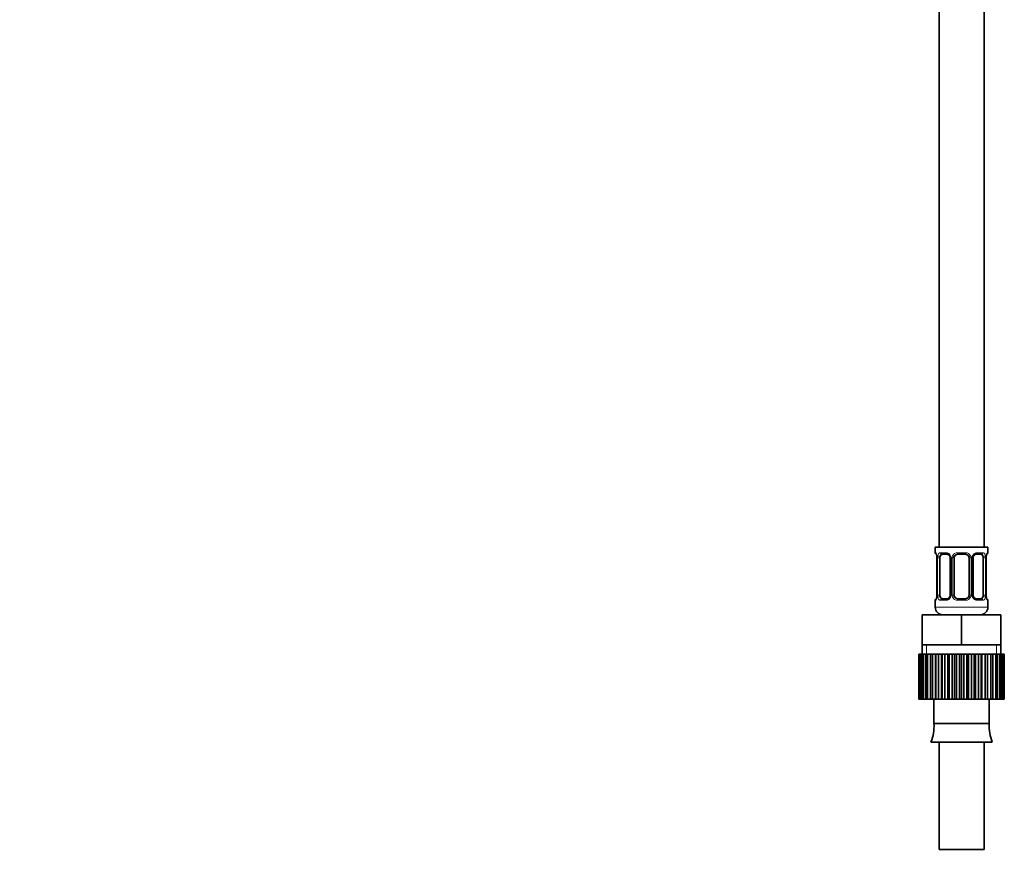
# Model space of a CAD drawing. Units: millimetres. Extents: x 0 to 1382, y 0 to 1869.
# Drawn here: x 893 to 1155, y 844 to 1070 of the extents above; entities that cross this region are included whole.
import ezdxf
from ezdxf import colors
from ezdxf.entities.mleader import LeaderData, LeaderLine
from ezdxf.math import Vec2, Vec3

# ---------------------------------------------------------------- set-up
doc = ezdxf.new("R2010")
doc.units = ezdxf.units.MM
doc.layers.add('DV3_Défaut', color=7, linetype='Continuous')
doc.layers.add('Défaut', color=7, linetype='Continuous')

# ---------------------------------------------------------------- blocks, each defined once
blk = doc.blocks.new('_DOT')
at = {"color": 0}
blk.add_line((0, 0), (-1, 0), dxfattribs=at)
at = {"color": 0, "const_width": 0.333}
blk.add_lwpolyline([(-0.1665, 0, 1), (0.1665, 0, 1)], format="xyb", close=True, dxfattribs=at)
blk = doc.blocks.new('SE2')
at = {"layer": 'DV3_Défaut', "color": 7, "linetype": 'Continuous', "lineweight": 35}
for p, q in [((1137.51, 1129.12), (1137.51, 929.12)), ((1149.51, 929.12), (1149.51, 1114.63)), ((1136.51, 929.12), (1150.51, 929.12)), ((1136.51, 929.12), (1136.51, 927.64)), ((1150.51, 927.64), (1150.51, 929.12)), ((1136.96, 926.42), (1136.96, 926.24)), ((1136.96, 926.24), (1136.96, 916.37)), ((1137.71, 916.37), (1137.71, 926.24)), ((1139.61, 927.24), (1138.19, 927.24)), ((1140.46, 926.24), (1140.46, 916.37)), ((1141.51, 916.37), (1141.51, 926.24)), ((1144.51, 927.24), (1142.51, 927.24)), ((1145.51, 926.24), (1145.51, 916.37)), ((1146.57, 916.37), (1146.57, 926.24)), ((1148.83, 927.24), (1147.42, 927.24)), ((1149.31, 926.24), (1149.31, 916.37)), ((1150.06, 916.37), (1150.06, 926.24)), ((1150.07, 926.24), (1150.07, 926.45)), ((1136.96, 916.37), (1136.96, 916.16)), ((1150.07, 916.19), (1150.07, 916.37)), ((1136.51, 914.97), (1136.51, 913.12)), ((1138.19, 915.37), (1139.61, 915.37)), ((1142.51, 915.37), (1144.51, 915.37)), ((1147.42, 915.37), (1148.83, 915.37)), ((1150.51, 913.12), (1150.51, 914.97)), ((1133.01, 911.12), (1143.51, 911.12)), ((1133.01, 903.12), (1133.01, 911.12)), ((1143.51, 911.12), (1154.01, 911.12)), ((1143.51, 903.12), (1143.51, 911.12)), ((1154.01, 903.12), (1154.01, 911.12)), ((1133.01, 903.12), (1138.26, 903.12)), ((1133.01, 903.12), (1133.01, 900.62)), ((1138.26, 903.12), (1143.51, 903.12)), ((1143.51, 903.12), (1148.76, 903.12)), ((1148.76, 903.12), (1154.01, 903.12)), ((1154.01, 900.62), (1154.01, 903.12)), ((1132.13, 900.62), (1132.13, 900.62)), ((1132.13, 888.62), (1132.13, 900.62)), ((1132.13, 900.62), (1132.13, 888.62)), ((1132.2, 900.62), (1132.13, 900.62)), ((1132.41, 900.62), (1132.2, 900.62)), ((1132.2, 900.62), (1132.2, 888.62)), ((1132.41, 888.62), (1132.41, 900.62)), ((1132.62, 900.62), (1132.41, 900.62)), ((1133.04, 900.62), (1132.62, 900.62)), ((1132.62, 900.62), (1132.62, 888.62)), ((1133.04, 888.62), (1133.04, 900.62)), ((1133.37, 900.62), (1133.04, 900.62)), ((1133.98, 900.62), (1133.37, 900.62)), ((1133.37, 900.62), (1133.37, 888.62)), ((1133.98, 888.62), (1133.98, 900.62)), ((1134.43, 900.62), (1133.98, 900.62)), ((1135.2, 900.62), (1134.43, 900.62)), ((1134.43, 900.62), (1134.43, 888.62)), ((1135.2, 888.62), (1135.2, 900.62)), ((1135.77, 900.62), (1135.2, 900.62)), ((1136.58, 900.62), (1135.77, 900.62)), ((1135.77, 900.62), (1135.77, 888.62)), ((1136.69, 900.62), (1136.58, 900.62)), ((1136.58, 888.62), (1136.58, 900.62)), ((1136.69, 888.62), (1136.69, 900.62)), ((1137.34, 900.62), (1136.69, 900.62)), ((1138.12, 900.62), (1137.34, 900.62)), ((1137.34, 900.62), (1137.34, 888.62)), ((1138.38, 900.62), (1138.12, 900.62)), ((1138.12, 888.62), (1138.12, 900.62)), ((1138.38, 888.62), (1138.38, 900.62)), ((1139.09, 900.62), (1138.38, 900.62)), ((1139.82, 900.62), (1139.09, 900.62)), ((1139.09, 900.62), (1139.09, 888.62)), ((1140.22, 900.62), (1139.82, 900.62)), ((1139.82, 888.62), (1139.82, 900.62)), ((1140.22, 888.62), (1140.22, 900.62)), ((1140.99, 900.62), (1140.22, 900.62)), ((1141.64, 900.62), (1140.99, 900.62)), ((1140.99, 900.62), (1140.99, 888.62)), ((1142.17, 900.62), (1141.64, 900.62)), ((1141.64, 888.62), (1141.64, 900.62)), ((1142.17, 888.62), (1142.17, 900.62)), ((1142.95, 900.62), (1142.17, 900.62)), ((1143.51, 900.62), (1142.95, 900.62)), ((1142.95, 900.62), (1142.95, 888.62)), ((1144.15, 900.62), (1143.51, 900.62)), ((1143.51, 888.62), (1143.51, 900.62)), ((1144.15, 888.62), (1144.15, 900.62)), ((1144.94, 900.62), (1144.15, 900.62)), ((1145.39, 900.62), (1144.94, 900.62)), ((1144.94, 900.62), (1144.94, 888.62)), ((1146.12, 900.62), (1145.39, 900.62)), ((1145.39, 888.62), (1145.39, 900.62)), ((1146.12, 888.62), (1146.12, 900.62)), ((1146.88, 900.62), (1146.12, 900.62)), ((1147.2, 900.62), (1146.88, 900.62)), ((1146.88, 900.62), (1146.88, 888.62)), ((1148.01, 900.62), (1147.2, 900.62)), ((1147.2, 888.62), (1147.2, 900.62)), ((1148.01, 888.62), (1148.01, 900.62)), ((1148.72, 900.62), (1148.01, 900.62)), ((1148.91, 900.62), (1148.72, 900.62)), ((1148.72, 900.62), (1148.72, 888.62)), ((1149.76, 900.62), (1148.91, 900.62)), ((1148.91, 888.62), (1148.91, 900.62)), ((1149.76, 888.62), (1149.76, 900.62)), ((1150.4, 900.62), (1149.76, 900.62)), ((1150.45, 900.62), (1150.4, 900.62)), ((1150.4, 900.62), (1150.4, 888.62)), ((1151.32, 900.62), (1150.45, 900.62)), ((1150.45, 888.62), (1150.45, 900.62)), ((1151.32, 888.62), (1151.32, 900.62)), ((1151.88, 900.62), (1151.32, 900.62)), ((1152.64, 900.62), (1151.88, 900.62)), ((1151.88, 900.62), (1151.88, 888.62)), ((1152.64, 888.62), (1152.64, 900.62)), ((1153.09, 900.62), (1152.64, 900.62)), ((1153.69, 900.62), (1153.09, 900.62)), ((1153.09, 900.62), (1153.09, 888.62)), ((1153.69, 888.62), (1153.69, 900.62)), ((1154.02, 900.62), (1153.69, 900.62)), ((1154.43, 900.62), (1154.02, 900.62)), ((1154.02, 900.62), (1154.02, 888.62)), ((1154.43, 888.62), (1154.43, 900.62)), ((1154.63, 900.62), (1154.43, 900.62)), ((1154.83, 900.62), (1154.63, 900.62)), ((1154.63, 900.62), (1154.63, 888.62)), ((1154.83, 888.62), (1154.83, 900.62)), ((1154.9, 900.62), (1154.83, 900.62)), ((1154.9, 900.62), (1154.9, 888.62)), ((1132.13, 888.62), (1132.13, 888.62)), ((1132.2, 888.62), (1132.13, 888.62)), ((1132.2, 888.62), (1132.41, 888.62)), ((1132.62, 888.62), (1132.41, 888.62)), ((1132.62, 888.62), (1133.04, 888.62)), ((1133.37, 888.62), (1133.04, 888.62)), ((1133.37, 888.62), (1133.98, 888.62)), ((1134.43, 888.62), (1133.98, 888.62)), ((1134.43, 888.62), (1135.2, 888.62)), ((1135.77, 888.62), (1135.2, 888.62)), ((1135.77, 888.62), (1136.58, 888.62)), ((1136.14, 888.62), (1136.14, 882.12)), ((1136.58, 888.62), (1136.69, 888.62)), ((1137.34, 888.62), (1136.69, 888.62)), ((1137.34, 888.62), (1138.12, 888.62)), ((1138.12, 888.62), (1138.38, 888.62)), ((1139.09, 888.62), (1138.38, 888.62)), ((1139.09, 888.62), (1139.82, 888.62)), ((1139.82, 888.62), (1140.22, 888.62)), ((1140.99, 888.62), (1140.22, 888.62)), ((1140.99, 888.62), (1141.64, 888.62)), ((1141.64, 888.62), (1142.17, 888.62)), ((1142.95, 888.62), (1142.17, 888.62)), ((1142.95, 888.62), (1143.51, 888.62)), ((1143.51, 888.62), (1144.15, 888.62)), ((1144.94, 888.62), (1144.15, 888.62)), ((1144.94, 888.62), (1145.39, 888.62)), ((1145.39, 888.62), (1146.12, 888.62)), ((1146.88, 888.62), (1146.12, 888.62)), ((1146.88, 888.62), (1147.2, 888.62)), ((1147.2, 888.62), (1148.01, 888.62)), ((1148.72, 888.62), (1148.01, 888.62)), ((1148.72, 888.62), (1148.91, 888.62)), ((1148.91, 888.62), (1149.76, 888.62)), ((1150.4, 888.62), (1149.76, 888.62)), ((1150.4, 888.62), (1150.45, 888.62)), ((1150.45, 888.62), (1151.32, 888.62)), ((1150.89, 882.12), (1150.89, 888.62)), ((1151.88, 888.62), (1151.32, 888.62)), ((1151.88, 888.62), (1152.64, 888.62)), ((1153.09, 888.62), (1152.64, 888.62)), ((1153.09, 888.62), (1153.69, 888.62)), ((1154.02, 888.62), (1153.69, 888.62)), ((1154.02, 888.62), (1154.43, 888.62)), ((1154.63, 888.62), (1154.43, 888.62)), ((1154.63, 888.62), (1154.83, 888.62)), ((1154.9, 888.62), (1154.83, 888.62)), ((1136.14, 882.12), (1150.89, 882.12)), ((1135.34, 877.2), (1151.69, 877.2)), ((1137.51, 877.2), (1137.51, 848.62)), ((1149.51, 848.62), (1149.51, 877.2)), ((1137.51, 848.62), (1149.51, 848.62))]:
    blk.add_line(p, q, dxfattribs=at)
at = {"layer": 'DV3_Défaut', "color": 7, "linetype": 'Continuous', "lineweight": 18}
for p, q in [((1136.59, 927.64), (1136.51, 927.64)), ((1136.99, 926.24), (1136.96, 926.24)), ((1136.99, 926.24), (1136.99, 916.37)), ((1137.1, 916.37), (1137.1, 926.24)), ((1137.71, 926.24), (1137.1, 926.24)), ((1137.87, 927.64), (1139.37, 927.64)), ((1140.46, 926.24), (1140.7, 926.24)), ((1140.7, 926.24), (1140.7, 916.37)), ((1140.97, 916.37), (1140.97, 926.24)), ((1141.51, 926.24), (1140.97, 926.24)), ((1142.45, 927.64), (1144.57, 927.64)), ((1145.51, 926.24), (1146.06, 926.24)), ((1146.06, 926.24), (1146.06, 916.37)), ((1146.33, 916.37), (1146.33, 926.24)), ((1146.57, 926.24), (1146.33, 926.24)), ((1147.66, 927.64), (1149.16, 927.64)), ((1149.31, 926.24), (1149.92, 926.24)), ((1149.92, 926.24), (1149.92, 916.37)), ((1150.04, 916.37), (1150.04, 926.24)), ((1150.04, 926.24), (1150.06, 926.24)), ((1150.43, 927.64), (1150.51, 927.64)), ((1136.96, 916.37), (1136.99, 916.37)), ((1137.1, 916.37), (1137.71, 916.37)), ((1140.7, 916.37), (1140.46, 916.37)), ((1140.97, 916.37), (1141.51, 916.37)), ((1146.06, 916.37), (1145.51, 916.37)), ((1146.33, 916.37), (1146.57, 916.37)), ((1149.92, 916.37), (1149.31, 916.37)), ((1150.06, 916.37), (1150.04, 916.37)), ((1136.59, 914.97), (1136.51, 914.97)), ((1136.51, 913.12), (1150.51, 913.12)), ((1139.37, 914.97), (1137.87, 914.97)), ((1144.57, 914.97), (1142.45, 914.97)), ((1149.16, 914.97), (1147.66, 914.97)), ((1150.43, 914.97), (1150.51, 914.97)), ((1134.2, 900.62), (1134.2, 903.12)), ((1152.83, 900.62), (1152.83, 903.12))]:
    blk.add_line(p, q, dxfattribs=at)
at = {"layer": 'DV3_Défaut', "color": 7, "linetype": 'Continuous', "lineweight": 35}
for centre, radius, start, end in [((1136.91, 927.64), 0.4, 180, 250.7041), ((1135.33, 926.41), 1.63, 0.094, 12.8023), ((1139.82, 926.34), 0.64, 351.6798, 31.8972), ((1142.51, 926.24), 1, 154.4167, 180), ((1142.51, 926.24), 1, 90, 154.4167), ((1144.51, 926.24), 1, 25.5833, 90), ((1144.51, 926.24), 1, 0, 25.5833), ((1147.32, 926.32), 0.742, 151.1699, 185.9171), ((1153.06, 926.25), 3, 169.8933, 176.082), ((1150.58, 926.71), 0.477, 163.175, 172.4353), ((1150.11, 927.64), 0.4, 303.5494, 0), ((1136.45, 915.89), 0.477, 343.1751, 352.4468), ((1133.96, 916.36), 3, 349.8924, 356.0835), ((1139.71, 916.29), 0.741, 331.1715, 5.9193), ((1142.51, 916.37), 1, 180, 205.5833), ((1142.51, 916.37), 1, 205.5833, 270), ((1144.51, 916.37), 1, 270, 334.4167), ((1144.51, 916.37), 1, 334.4167, 0), ((1147.21, 916.27), 0.641, 171.6599, 211.9396), ((1151.7, 916.19), 1.63, 180.0996, 192.8079), ((1136.91, 914.97), 0.4, 123.5494, 180), ((1138.51, 913.12), 2, 180, 270), ((1148.51, 913.12), 2, 270, 0), ((1150.11, 914.97), 0.4, 0, 70.7041), ((1125.52, 881.32), 10.65, 337.2297, 4.3007), ((1161.51, 881.32), 10.65, 175.6993, 202.7703)]:
    blk.add_arc(centre, radius, start, end, dxfattribs=at)
at = {"layer": 'DV3_Défaut', "color": 7, "linetype": 'Continuous', "lineweight": 18}
for centre, radius, start, end in [((1133.64, 926.25), 3.35, 359.8705, 10.2708), ((1139.88, 926.26), 2.78, 167.8078, 180.3687), ((1139.31, 926.26), 1.39, 25.1473, 87.3249), ((1139.32, 926.24), 1.38, 359.8791, 25.9211), ((1142.31, 926.25), 1.34, 153.3511, 180.1815), ((1142.43, 926.15), 1.49, 89.2905, 152.1251), ((1144.59, 926.15), 1.49, 27.8747, 90.7097), ((1144.72, 926.25), 1.34, 359.817, 26.6505), ((1147.7, 926.24), 1.38, 154.0799, 180.1199), ((1147.72, 926.26), 1.39, 92.6748, 154.853), ((1147.15, 926.26), 2.78, 359.628, 12.1955), ((1153.38, 926.25), 3.35, 169.7304, 180.1284), ((1133.64, 916.36), 3.35, 349.7304, 0.1284), ((1139.88, 916.35), 2.78, 179.628, 192.1955), ((1139.31, 916.35), 1.39, 272.6748, 334.853), ((1139.32, 916.36), 1.38, 334.0799, 0.1199), ((1142.31, 916.36), 1.34, 179.817, 206.6505), ((1142.43, 916.46), 1.49, 207.8747, 270.7097), ((1144.59, 916.46), 1.49, 269.2905, 332.1251), ((1144.72, 916.36), 1.34, 333.3511, 0.1815), ((1147.7, 916.36), 1.38, 179.8791, 205.9211), ((1147.72, 916.35), 1.39, 205.1473, 267.3249), ((1147.14, 916.35), 2.78, 347.8078, 0.3687), ((1153.38, 916.36), 3.35, 179.8705, 190.2708)]:
    blk.add_arc(centre, radius, start, end, dxfattribs=at)
for centre, major_axis, ratio, start_param, end_param in [((1136.99, 927.64), (0, -0.4), 0.988455, 4.712389, 5.6164), ((1137.53, 926.85), (0.391, -0.084), 0.411702, 3.62283, 5.508006), ((1138.19, 927.64), (0, -0.4), 0.806081, 4.712389, 6.283185), ((1139.61, 927.64), (0, -0.4), 0.591806, 4.712389, 6.283185), ((1140.73, 926.85), (0.363, 0.168), 0.191543, 1.963754, 3.151411), ((1141.25, 926.85), (0.361, -0.173), 0.155676, 4.398009, 6.283185), ((1142.51, 927.64), (0, -0.4), 0.151515, 4.712389, 6.283185), ((1144.51, 927.64), (0, -0.4), 0.151515, 0, 1.570796), ((1145.78, 926.85), (-0.361, -0.173), 0.155676, 0, 1.885177), ((1146.3, 926.85), (-0.363, 0.168), 0.191543, 3.131423, 4.319431), ((1147.42, 927.64), (0, -0.4), 0.591806, 0, 1.570796), ((1148.83, 927.64), (0, -0.4), 0.806081, 0, 1.570796), ((1149.5, 926.85), (-0.391, -0.084), 0.411702, 0.775179, 2.660356), ((1149.71, 926.85), (-0.394, 0.069), 0.426558, 3.137366, 3.530367), ((1150.04, 927.64), (0, -0.4), 0.988455, 0.598408, 1.570796), ((1137.31, 915.76), (0.394, -0.069), 0.426558, 3.116598, 3.530367), ((1137.53, 915.76), (-0.391, -0.084), 0.411702, 3.916772, 5.801948), ((1140.73, 915.76), (0.363, -0.168), 0.191543, 3.125476, 4.319431), ((1141.25, 915.76), (-0.361, -0.173), 0.155676, 3.141593, 5.026769), ((1145.78, 915.76), (0.361, -0.173), 0.155676, 1.256416, 3.141593), ((1146.3, 915.76), (-0.363, -0.168), 0.191543, 1.963754, 3.157265), ((1149.5, 915.76), (0.391, -0.084), 0.411702, 0.481237, 2.366414), ((1136.99, 914.97), (0, -0.4), 0.988455, 3.737043, 4.712389), ((1138.19, 914.97), (0, -0.4), 0.806081, 3.141593, 4.712389), ((1139.61, 914.97), (0, -0.4), 0.591806, 3.141593, 4.712389), ((1142.51, 914.97), (0, -0.4), 0.151515, 3.141593, 4.712389), ((1144.51, 914.97), (0, -0.4), 0.151515, 1.570796, 3.141593), ((1147.42, 914.97), (0, -0.4), 0.591806, 1.570796, 3.141593), ((1148.83, 914.97), (0, -0.4), 0.806081, 1.570796, 3.141593), ((1150.04, 914.97), (0, -0.4), 0.988455, 1.570796, 2.454338)]:
    blk.add_ellipse(centre, major_axis=major_axis, ratio=ratio, start_param=start_param, end_param=end_param, dxfattribs=at)
at = {"layer": 'DV3_Défaut', "color": 7, "linetype": 'Continuous', "lineweight": 35}
for centre, major_axis, ratio, start_param, end_param in [((1137.31, 926.85), (0.394, 0.069), 0.426558, 2.752818, 3.14852), ((1138.42, 926.24), (0, 1), 0.707107, 1.124283, 1.570796), ((1138.42, 926.24), (0, -1), 0.707107, 3.141593, 4.265876), ((1148.6, 926.24), (0, 1), 0.707107, 5.158902, 6.283185), ((1148.6, 926.24), (0, 1), 0.707107, 4.712389, 5.158902), ((1149.71, 926.85), (-0.394, 0.069), 0.426558, 3.115767, 3.137366), ((1138.42, 916.37), (0, -1), 0.707107, 4.712389, 5.158902), ((1138.42, 916.37), (0, -1), 0.707107, 5.158902, 6.283185), ((1148.6, 916.37), (0, 1), 0.707107, 3.141593, 4.265876), ((1148.6, 916.37), (0, -1), 0.707107, 1.124283, 1.570796), ((1149.71, 915.76), (-0.394, -0.069), 0.426558, 2.752818, 3.149866)]:
    blk.add_ellipse(centre, major_axis=major_axis, ratio=ratio, start_param=start_param, end_param=end_param, dxfattribs=at)
at = {"layer": 'DV3_Défaut', "color": 7, "linetype": 'Continuous', "lineweight": 18}
for points, knots in [([(1136.59, 927.64), (1136.62, 927.64), (1136.64, 927.62), (1136.7, 927.55), (1136.73, 927.5), (1136.79, 927.36), (1136.83, 927.28), (1136.89, 927.08), (1136.91, 926.97), (1136.94, 926.85)], [0, 0, 0, 0, 0.25, 0.25, 0.5, 0.5, 0.75, 0.75, 1, 1, 1, 1]), ([(1137.17, 926.85), (1137.19, 926.97), (1137.23, 927.08), (1137.32, 927.28), (1137.37, 927.36), (1137.49, 927.5), (1137.56, 927.55), (1137.71, 927.62), (1137.79, 927.64), (1137.87, 927.64)], [0, 0, 0, 0, 0.25, 0.25, 0.5, 0.5, 0.75, 0.75, 1, 1, 1, 1]), ([(1138.19, 927.24), (1138.14, 927.24), (1138.09, 927.23), (1138, 927.18), (1137.96, 927.14), (1137.86, 926.99), (1137.81, 926.85), (1137.78, 926.67)], [0, 0, 0, 0, 0.25, 0.25, 0.5, 0.5, 1, 1, 1, 1]), ([(1149.24, 926.67), (1149.23, 926.76), (1149.21, 926.84), (1149.16, 926.98), (1149.13, 927.04), (1149.03, 927.19), (1148.94, 927.24), (1148.83, 927.24)], [0, 0, 0, 0, 0.25, 0.25, 0.5, 0.5, 1, 1, 1, 1]), ([(1149.16, 927.64), (1149.24, 927.64), (1149.32, 927.62), (1149.46, 927.55), (1149.53, 927.5), (1149.65, 927.36), (1149.71, 927.28), (1149.79, 927.08), (1149.83, 926.97), (1149.86, 926.85)], [0, 0, 0, 0, 0.25, 0.25, 0.5, 0.5, 0.75, 0.75, 1, 1, 1, 1]), ([(1150.09, 926.85), (1150.11, 926.97), (1150.14, 927.08), (1150.2, 927.28), (1150.23, 927.36), (1150.3, 927.5), (1150.33, 927.55), (1150.39, 927.62), (1150.41, 927.64), (1150.43, 927.64)], [0, 0, 0, 0, 0.25, 0.25, 0.5, 0.5, 0.75, 0.75, 1, 1, 1, 1]), ([(1136.94, 915.76), (1136.91, 915.64), (1136.89, 915.53), (1136.83, 915.33), (1136.79, 915.25), (1136.73, 915.11), (1136.7, 915.06), (1136.64, 914.99), (1136.62, 914.97), (1136.59, 914.97)], [0, 0, 0, 0, 0.25, 0.25, 0.5, 0.5, 0.75, 0.75, 1, 1, 1, 1]), ([(1137.87, 914.97), (1137.79, 914.97), (1137.71, 914.98), (1137.56, 915.06), (1137.49, 915.11), (1137.37, 915.25), (1137.32, 915.33), (1137.23, 915.53), (1137.19, 915.64), (1137.17, 915.76)], [0, 0, 0, 0, 0.25, 0.25, 0.5, 0.5, 0.75, 0.75, 1, 1, 1, 1]), ([(1137.78, 915.93), (1137.8, 915.85), (1137.82, 915.77), (1137.86, 915.63), (1137.89, 915.57), (1138, 915.42), (1138.09, 915.37), (1138.19, 915.37)], [0, 0, 0, 0, 0.25, 0.25, 0.5, 0.5, 1, 1, 1, 1]), ([(1148.83, 915.37), (1148.89, 915.37), (1148.94, 915.38), (1149.02, 915.43), (1149.06, 915.47), (1149.17, 915.62), (1149.21, 915.76), (1149.24, 915.93)], [0, 0, 0, 0, 0.25, 0.25, 0.5, 0.5, 1, 1, 1, 1]), ([(1149.86, 915.76), (1149.83, 915.64), (1149.8, 915.53), (1149.71, 915.33), (1149.65, 915.25), (1149.53, 915.11), (1149.46, 915.06), (1149.32, 914.99), (1149.24, 914.97), (1149.16, 914.97)], [0, 0, 0, 0, 0.25, 0.25, 0.5, 0.5, 0.75, 0.75, 1, 1, 1, 1]), ([(1150.43, 914.97), (1150.41, 914.97), (1150.39, 914.98), (1150.33, 915.06), (1150.3, 915.11), (1150.23, 915.25), (1150.2, 915.33), (1150.14, 915.53), (1150.11, 915.64), (1150.09, 915.76)], [0, 0, 0, 0, 0.25, 0.25, 0.5, 0.5, 0.75, 0.75, 1, 1, 1, 1])]:
    blk.add_open_spline(points, degree=3, knots=knots, dxfattribs=at)
at = {"layer": 'DV3_Défaut', "color": 7, "linetype": 'Continuous', "lineweight": 35}
for points, knots in [([(1136.74, 927.35), (1136.74, 927.35), (1136.75, 927.34), (1136.79, 927.26), (1136.85, 927.08), (1136.9, 926.89), (1136.92, 926.77), (1136.92, 926.76)], [0, 0, 0, 0, 0.123321, 0.325051, 0.625269, 0.9828, 1, 1, 1, 1]), ([(1139.61, 927.24), (1139.61, 927.24), (1139.69, 927.25), (1139.89, 927.2), (1140.15, 927.01), (1140.32, 926.8), (1140.36, 926.68), (1140.36, 926.68)], [0, 0, 0, 0, 0.020022, 0.331697, 0.66575, 0.987749, 1, 1, 1, 1]), ([(1146.66, 926.68), (1146.66, 926.69), (1146.71, 926.8), (1146.86, 927), (1147.12, 927.18), (1147.33, 927.25), (1147.41, 927.24), (1147.42, 927.24)], [0, 0, 0, 0, 0.016507, 0.316412, 0.636237, 0.959233, 1, 1, 1, 1]), ([(1150.12, 926.85), (1150.15, 926.95), (1150.18, 927.13), (1150.25, 927.29), (1150.29, 927.35), (1150.29, 927.35), (1150.27, 927.33), (1150.26, 927.32)], [0, 0, 0, 0, 0.2847654, 0.5954872, 0.791706, 0.9200517, 1, 1, 1, 1]), ([(1136.9, 915.76), (1136.88, 915.66), (1136.84, 915.48), (1136.77, 915.32), (1136.74, 915.26), (1136.74, 915.26), (1136.76, 915.28), (1136.77, 915.29)], [0, 0, 0, 0, 0.284091, 0.594077, 0.789831, 0.917873, 1, 1, 1, 1]), ([(1140.36, 915.93), (1140.36, 915.92), (1140.32, 915.81), (1140.16, 915.61), (1139.91, 915.43), (1139.7, 915.35), (1139.62, 915.37), (1139.61, 915.37)], [0, 0, 0, 0, 0.016659, 0.31653, 0.636319, 0.959279, 1, 1, 1, 1]), ([(1147.42, 915.37), (1147.41, 915.37), (1147.34, 915.36), (1147.14, 915.41), (1146.88, 915.6), (1146.7, 915.81), (1146.66, 915.93), (1146.66, 915.93)], [0, 0, 0, 0, 0.020015, 0.331572, 0.6655, 0.987378, 1, 1, 1, 1]), ([(1150.29, 915.26), (1150.29, 915.26), (1150.28, 915.27), (1150.24, 915.35), (1150.18, 915.52), (1150.12, 915.72), (1150.11, 915.84), (1150.11, 915.85)], [0, 0, 0, 0, 0.123321, 0.325051, 0.625269, 0.9828, 1, 1, 1, 1])]:
    blk.add_open_spline(points, degree=3, knots=knots, dxfattribs=at)

msp = doc.modelspace()

# ---------------------------------------------------------------- block references
at = {"layer": 'Défaut'}
msp.add_blockref('SE2', (0, 0), dxfattribs=at)

# ---------------------------------------------------------------- leaders
at = {"layer": 'Défaut', "color": 7, "linetype": 'Continuous', "lineweight": 18}
ml = msp.add_multileader_mtext('Standard', dxfattribs=at)
ml.set_content('{\\pxsm0.9;\\fSolid Edge ISO|b1||i0||c0|p34;\\W1.;28/09/2017\\P}', color=256)
ml.set_leader_properties()
ml.set_arrow_properties(name='DOT')
ml.build(insert=Vec2(0, 0))
ml.multileader.update_dxf_attribs({"leader_type": 0, "dogleg_length": 0, "arrow_head_size": 12})
ctx = ml.context
ctx.base_point, ctx.char_height, ctx.arrow_head_size, ctx.landing_gap_size = Vec3(1061.65, 1861.9), 12, 12, 4.2
notes = []
notes.append((ctx, [(0, (0, 0, 0), (0, 0), (1, 0), 1, [])]))
ctx.mtext.insert = Vec3(1063.65, 1868.02)
for ctx, leaders in notes:
    for number, flags, end, landing, length, lines in leaders:
        leader = LeaderData()
        leader.index, (leader.has_last_leader_line, leader.has_dogleg_vector, leader.attachment_direction) = number, flags
        leader.last_leader_point, leader.dogleg_vector, leader.dogleg_length = Vec3(end), Vec3(landing), length
        for number, points, colour, breaks in lines:
            line = LeaderLine()
            line.index, line.vertices, line.color, line.breaks = number, Vec3.list(points), colors.encode_raw_color(colour), breaks
            leader.lines.append(line)
        ctx.leaders.append(leader)

doc.saveas('drawing.dxf')
